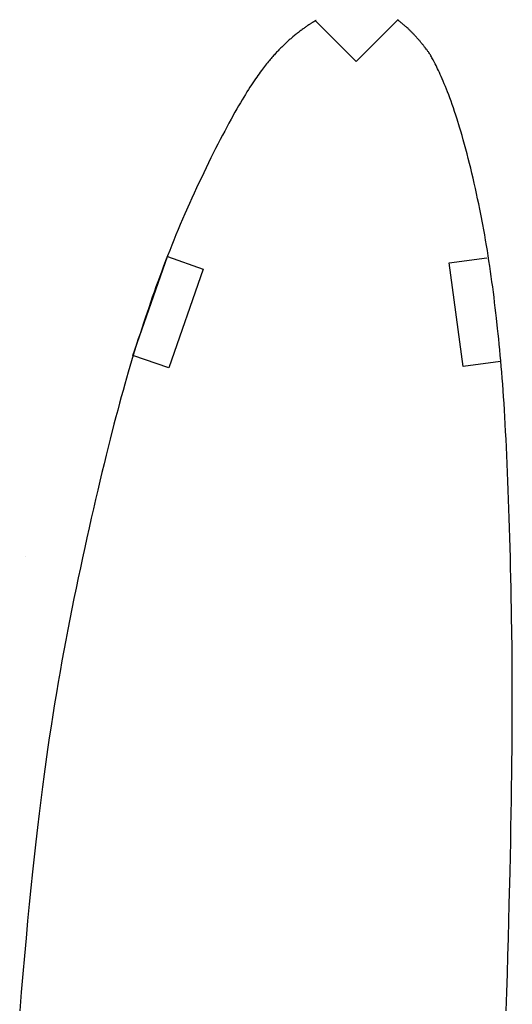
# Model space of a CAD drawing. Extents: x -8.8 to 62.6, y 2.1 to 42.4.
# Drawn here: x 2.4 to 3.7, y 12.7 to 15.1 of the extents above; entities that cross this region are included whole.
import ezdxf

# ---------------------------------------------------------------- set-up
doc = ezdxf.new("R2010")
doc.units = 0
doc.header["$MEASUREMENT"] = 0
doc.layers.get('0').update_dxf_attribs({"linetype": 'CONTINUOUS'})

msp = doc.modelspace()

# ---------------------------------------------------------------- linework, layer by layer
at = {"color": 7, "linetype": 'Continuous'}
for p, q in [((3.156739, 15.103005, 0.091637), (3.155004, 15.101752, 0.091637)), ((3.158426, 15.104211, 0.091637), (3.156739, 15.103005, 0.091637)), ((3.160063, 15.105369, 0.091637), (3.158426, 15.104211, 0.091637)), ((3.161643, 15.106473, 0.091637), (3.160063, 15.105369, 0.091637)), ((3.163162, 15.107522, 0.091637), (3.161643, 15.106473, 0.091637)), ((3.166011, 15.10945, 0.091637), (3.163162, 15.107522, 0.091637)), ((3.167345, 15.110333, 0.091637), (3.166011, 15.10945, 0.091637)), ((3.168624, 15.111167, 0.091637), (3.167345, 15.110333, 0.091637)), ((3.169851, 15.111953, 0.091637), (3.168624, 15.111167, 0.091637)), ((3.171029, 15.112695, 0.091637), (3.169851, 15.111953, 0.091637)), ((3.172161, 15.113397, 0.091637), (3.171029, 15.112695, 0.091637)), ((3.17325, 15.11406, 0.091637), (3.172161, 15.113397, 0.091637)), ((3.174301, 15.114688, 0.091637), (3.17325, 15.11406, 0.091637)), ((3.175315, 15.115283, 0.091637), (3.174301, 15.114688, 0.091637)), ((3.176297, 15.115849, 0.091637), (3.175315, 15.115283, 0.091637)), ((3.177249, 15.116389, 0.091637), (3.176297, 15.115849, 0.091637)), ((3.178176, 15.116906, 0.091637), (3.177249, 15.116389, 0.091637)), ((3.179079, 15.117402, 0.091637), (3.178176, 15.116906, 0.091637)), ((3.179963, 15.117881, 0.091637), (3.179079, 15.117402, 0.091637)), ((3.18083, 15.118344, 0.091637), (3.179963, 15.117881, 0.091637)), ((3.181684, 15.118796, 0.091637), (3.18083, 15.118344, 0.091637)), ((3.182529, 15.119239, 0.091637), (3.181684, 15.118796, 0.091637)), ((3.182079, 15.118997, 0.091637), (3.283043, 15.018033, 0.091637)), ((3.183367, 15.119677, 0.091637), (3.182529, 15.119239, 0.091637)), ((3.184202, 15.12011, 0.091637), (3.183367, 15.119677, 0.091637)), ((3.385876, 15.120868, 0.091637), (3.283043, 15.018033, 0.091637)), ((3.387583, 15.120063, 0.091637), (3.385231, 15.121945, 0.091637)), ((3.388759, 15.119121, 0.091637), (3.387583, 15.120063, 0.091637)), ((3.389936, 15.118174, 0.091637), (3.388759, 15.119121, 0.091637)), ((3.391115, 15.117225, 0.091637), (3.389936, 15.118174, 0.091637)), ((3.392295, 15.116271, 0.091637), (3.391115, 15.117225, 0.091637)), ((3.393475, 15.115312, 0.091637), (3.392295, 15.116271, 0.091637)), ((3.394659, 15.114346, 0.091637), (3.393475, 15.115312, 0.091637)), ((3.395843, 15.113376, 0.091637), (3.394659, 15.114346, 0.091637)), ((3.397031, 15.112395, 0.091637), (3.395843, 15.113376, 0.091637)), ((3.398221, 15.111407, 0.091637), (3.397031, 15.112395, 0.091637)), ((3.399413, 15.11041, 0.091637), (3.398221, 15.111407, 0.091637)), ((3.400609, 15.109401, 0.091637), (3.399413, 15.11041, 0.091637)), ((3.401808, 15.108382, 0.091637), (3.400609, 15.109401, 0.091637)), ((3.40301, 15.10735, 0.091637), (3.401808, 15.108382, 0.091637)), ((3.404218, 15.106305, 0.091637), (3.40301, 15.10735, 0.091637)), ((3.405428, 15.105246, 0.091637), (3.404218, 15.106305, 0.091637)), ((3.406643, 15.104175, 0.091637), (3.405428, 15.105246, 0.091637)), ((3.407862, 15.103085, 0.091637), (3.406643, 15.104175, 0.091637)), ((3.409087, 15.101979, 0.091637), (3.407862, 15.103085, 0.091637)), ((3.411549, 15.099719, 0.091637), (3.409087, 15.101979, 0.091637)), ((3.124679, 15.078029, 0.091637), (3.122852, 15.076472, 0.091637)), ((3.126532, 15.079589, 0.091637), (3.124679, 15.078029, 0.091637)), ((3.130314, 15.082719, 0.091637), (3.126532, 15.079589, 0.091637)), ((3.132233, 15.084281, 0.091637), (3.130314, 15.082719, 0.091637)), ((3.134167, 15.085841, 0.091637), (3.132233, 15.084281, 0.091637)), ((3.13611, 15.08739, 0.091637), (3.134167, 15.085841, 0.091637)), ((3.138057, 15.088929, 0.091637), (3.13611, 15.08739, 0.091637)), ((3.140003, 15.090455, 0.091637), (3.138057, 15.088929, 0.091637)), ((3.141945, 15.091962, 0.091637), (3.140003, 15.090455, 0.091637)), ((3.143877, 15.093448, 0.091637), (3.141945, 15.091962, 0.091637)), ((3.145794, 15.094911, 0.091637), (3.143877, 15.093448, 0.091637)), ((3.147692, 15.096345, 0.091637), (3.145794, 15.094911, 0.091637)), ((3.149567, 15.097751, 0.091637), (3.147692, 15.096345, 0.091637)), ((3.151414, 15.099122, 0.091637), (3.149567, 15.097751, 0.091637)), ((3.153228, 15.100457, 0.091637), (3.151414, 15.099122, 0.091637)), ((3.155004, 15.101752, 0.091637), (3.153228, 15.100457, 0.091637)), ((3.412787, 15.098565, 0.091637), (3.411549, 15.099719, 0.091637)), ((3.414026, 15.097396, 0.091637), (3.412787, 15.098565, 0.091637)), ((3.415268, 15.096213, 0.091637), (3.414026, 15.097396, 0.091637)), ((3.416509, 15.095017, 0.091637), (3.415268, 15.096213, 0.091637)), ((3.417751, 15.09381, 0.091637), (3.416509, 15.095017, 0.091637)), ((3.418992, 15.092591, 0.091637), (3.417751, 15.09381, 0.091637)), ((3.420232, 15.091361, 0.091637), (3.418992, 15.092591, 0.091637)), ((3.421468, 15.090123, 0.091637), (3.420232, 15.091361, 0.091637)), ((3.4227, 15.088876, 0.091637), (3.421468, 15.090123, 0.091637)), ((3.423928, 15.087619, 0.091637), (3.4227, 15.088876, 0.091637)), ((3.425151, 15.086358, 0.091637), (3.423928, 15.087619, 0.091637)), ((3.426368, 15.08509, 0.091637), (3.425151, 15.086358, 0.091637)), ((3.427577, 15.083815, 0.091637), (3.426368, 15.08509, 0.091637)), ((3.428778, 15.082538, 0.091637), (3.427577, 15.083815, 0.091637)), ((3.429971, 15.081256, 0.091637), (3.428778, 15.082538, 0.091637)), ((3.431153, 15.079972, 0.091637), (3.429971, 15.081256, 0.091637)), ((3.432325, 15.078687, 0.091637), (3.431153, 15.079972, 0.091637)), ((3.433486, 15.077401, 0.091637), (3.432325, 15.078687, 0.091637)), ((3.435771, 15.074826, 0.091637), (3.433486, 15.077401, 0.091637)), ((3.098602, 15.053965, 0.091637), (3.096873, 15.052237, 0.091637)), ((3.100322, 15.055671, 0.091637), (3.098602, 15.053965, 0.091637)), ((3.102034, 15.057353, 0.091637), (3.100322, 15.055671, 0.091637)), ((3.103741, 15.059014, 0.091637), (3.102034, 15.057353, 0.091637)), ((3.105447, 15.060658, 0.091637), (3.103741, 15.059014, 0.091637)), ((3.107151, 15.062285, 0.091637), (3.105447, 15.060658, 0.091637)), ((3.108856, 15.063899, 0.091637), (3.107151, 15.062285, 0.091637)), ((3.110567, 15.065497, 0.091637), (3.108856, 15.063899, 0.091637)), ((3.112284, 15.067084, 0.091637), (3.110567, 15.065497, 0.091637)), ((3.11401, 15.068664, 0.091637), (3.112284, 15.067084, 0.091637)), ((3.115746, 15.070233, 0.091637), (3.11401, 15.068664, 0.091637)), ((3.117496, 15.071797, 0.091637), (3.115746, 15.070233, 0.091637)), ((3.119263, 15.073358, 0.091637), (3.117496, 15.071797, 0.091637)), ((3.121047, 15.074916, 0.091637), (3.119263, 15.073358, 0.091637)), ((3.122852, 15.076472, 0.091637), (3.121047, 15.074916, 0.091637)), ((3.436896, 15.073541, 0.091637), (3.435771, 15.074826, 0.091637)), ((3.438011, 15.072253, 0.091637), (3.436896, 15.073541, 0.091637)), ((3.439115, 15.070968, 0.091637), (3.438011, 15.072253, 0.091637)), ((3.440209, 15.06968, 0.091637), (3.439115, 15.070968, 0.091637)), ((3.441294, 15.068393, 0.091637), (3.440209, 15.06968, 0.091637)), ((3.442371, 15.067107, 0.091637), (3.441294, 15.068393, 0.091637)), ((3.443439, 15.06582, 0.091637), (3.442371, 15.067107, 0.091637)), ((3.4445, 15.064534, 0.091637), (3.443439, 15.06582, 0.091637)), ((3.445553, 15.063247, 0.091637), (3.4445, 15.064534, 0.091637)), ((3.446599, 15.061959, 0.091637), (3.445553, 15.063247, 0.091637)), ((3.447639, 15.060674, 0.091637), (3.446599, 15.061959, 0.091637)), ((3.448674, 15.059386, 0.091637), (3.447639, 15.060674, 0.091637)), ((3.449703, 15.058101, 0.091637), (3.448674, 15.059386, 0.091637)), ((3.450728, 15.056813, 0.091637), (3.449703, 15.058101, 0.091637)), ((3.451749, 15.055528, 0.091637), (3.450728, 15.056813, 0.091637)), ((3.452766, 15.05424, 0.091637), (3.451749, 15.055528, 0.091637)), ((3.45378, 15.052953, 0.091637), (3.452766, 15.05424, 0.091637)), ((3.076491, 15.030766, 0.091637), (3.074443, 15.028453, 0.091637)), ((3.078498, 15.033, 0.091637), (3.076491, 15.030766, 0.091637)), ((3.080465, 15.035159, 0.091637), (3.078498, 15.033, 0.091637)), ((3.082395, 15.037248, 0.091637), (3.080465, 15.035159, 0.091637)), ((3.084292, 15.039277, 0.091637), (3.082395, 15.037248, 0.091637)), ((3.086159, 15.041247, 0.091637), (3.084292, 15.039277, 0.091637)), ((3.087997, 15.04317, 0.091637), (3.086159, 15.041247, 0.091637)), ((3.089811, 15.045049, 0.091637), (3.087997, 15.04317, 0.091637)), ((3.091603, 15.046891, 0.091637), (3.089811, 15.045049, 0.091637)), ((3.095131, 15.050483, 0.091637), (3.091603, 15.046891, 0.091637)), ((3.096873, 15.052237, 0.091637), (3.095131, 15.050483, 0.091637)), ((3.454791, 15.051667, 0.091637), (3.45378, 15.052953, 0.091637)), ((3.456814, 15.049077, 0.091637), (3.454791, 15.051667, 0.091637)), ((3.457834, 15.047749, 0.091637), (3.456814, 15.049077, 0.091637)), ((3.458866, 15.046384, 0.091637), (3.457834, 15.047749, 0.091637)), ((3.459916, 15.044965, 0.091637), (3.458866, 15.046384, 0.091637)), ((3.460986, 15.043483, 0.091637), (3.459916, 15.044965, 0.091637)), ((3.462084, 15.041924, 0.091637), (3.460986, 15.043483, 0.091637)), ((3.463212, 15.040275, 0.091637), (3.462084, 15.041924, 0.091637)), ((3.464376, 15.038524, 0.091637), (3.463212, 15.040275, 0.091637)), ((3.465581, 15.036656, 0.091637), (3.464376, 15.038524, 0.091637)), ((3.466831, 15.034659, 0.091637), (3.465581, 15.036656, 0.091637)), ((3.468132, 15.032521, 0.091637), (3.466831, 15.034659, 0.091637)), ((3.469487, 15.030229, 0.091637), (3.468132, 15.032521, 0.091637)), ((3.470901, 15.02777, 0.091637), (3.469487, 15.030229, 0.091637)), ((3.056174, 15.00627, 0.091637), (3.053612, 15.002946, 0.091637)), ((3.058667, 15.009459, 0.091637), (3.056174, 15.00627, 0.091637)), ((3.061094, 15.012515, 0.091637), (3.058667, 15.009459, 0.091637)), ((3.063459, 15.015447, 0.091637), (3.061094, 15.012515, 0.091637)), ((3.065764, 15.01826, 0.091637), (3.063459, 15.015447, 0.091637)), ((3.068012, 15.020961, 0.091637), (3.065764, 15.01826, 0.091637)), ((3.070205, 15.023557, 0.091637), (3.068012, 15.020961, 0.091637)), ((3.072348, 15.026051, 0.091637), (3.070205, 15.023557, 0.091637)), ((3.074443, 15.028453, 0.091637), (3.072348, 15.026051, 0.091637)), ((3.47238, 15.02513, 0.091637), (3.470901, 15.02777, 0.091637)), ((3.473929, 15.022296, 0.091637), (3.47238, 15.02513, 0.091637)), ((3.47555, 15.019257, 0.091637), (3.473929, 15.022296, 0.091637)), ((3.477252, 15.016, 0.091637), (3.47555, 15.019257, 0.091637)), ((3.479035, 15.012511, 0.091637), (3.477252, 15.016, 0.091637)), ((3.480907, 15.008778, 0.091637), (3.479035, 15.012511, 0.091637)), ((3.484923, 15.000539, 0.091637), (3.480907, 15.008778, 0.091637)), ((3.039666, 14.984015, 0.091637), (3.036626, 14.979699, 0.091637)), ((3.042618, 14.988139, 0.091637), (3.039666, 14.984015, 0.091637)), ((3.045484, 14.992082, 0.091637), (3.042618, 14.988139, 0.091637)), ((3.04827, 14.995858, 0.091637), (3.045484, 14.992082, 0.091637)), ((3.053612, 15.002946, 0.091637), (3.04827, 14.995858, 0.091637)), ((3.48706, 14.996026, 0.091637), (3.484923, 15.000539, 0.091637)), ((3.489281, 14.991244, 0.091637), (3.48706, 14.996026, 0.091637)), ((3.491579, 14.986194, 0.091637), (3.489281, 14.991244, 0.091637)), ((3.493952, 14.98087, 0.091637), (3.491579, 14.986194, 0.091637)), ((3.496396, 14.97527, 0.091637), (3.493952, 14.98087, 0.091637)), ((3.023513, 14.960294, 0.091637), (3.019978, 14.954848, 0.091637)), ((3.026942, 14.965491, 0.091637), (3.023513, 14.960294, 0.091637)), ((3.030268, 14.97045, 0.091637), (3.026942, 14.965491, 0.091637)), ((3.033495, 14.975182, 0.091637), (3.030268, 14.97045, 0.091637)), ((3.036626, 14.979699, 0.091637), (3.033495, 14.975182, 0.091637)), ((3.498908, 14.969388, 0.091637), (3.496396, 14.97527, 0.091637)), ((3.501484, 14.963225, 0.091637), (3.498908, 14.969388, 0.091637)), ((3.50412, 14.956775, 0.091637), (3.501484, 14.963225, 0.091637)), ((3.506812, 14.950036, 0.091637), (3.50412, 14.956775, 0.091637)), ((3.008701, 14.936892, 0.091637), (3.004706, 14.930329, 0.091637)), ((3.012576, 14.943158, 0.091637), (3.008701, 14.936892, 0.091637)), ((3.016334, 14.94914, 0.091637), (3.012576, 14.943158, 0.091637)), ((3.019978, 14.954848, 0.091637), (3.016334, 14.94914, 0.091637)), ((3.509558, 14.943004, 0.091637), (3.506812, 14.950036, 0.091637)), ((3.512353, 14.935676, 0.091637), (3.509558, 14.943004, 0.091637)), ((3.515194, 14.928048, 0.091637), (3.512353, 14.935676, 0.091637)), ((2.99196, 14.908748, 0.091637), (2.987448, 14.900882, 0.091637)), ((2.99634, 14.916268, 0.091637), (2.99196, 14.908748, 0.091637)), ((3.000586, 14.923459, 0.091637), (2.99634, 14.916268, 0.091637)), ((3.004706, 14.930329, 0.091637), (3.000586, 14.923459, 0.091637)), ((3.518078, 14.920119, 0.091637), (3.515194, 14.928048, 0.091637)), ((3.520999, 14.911883, 0.091637), (3.518078, 14.920119, 0.091637)), ((3.523956, 14.903338, 0.091637), (3.520999, 14.911883, 0.091637)), ((2.982796, 14.892661, 0.091637), (2.973062, 14.875108, 0.091637)), ((2.987448, 14.900882, 0.091637), (2.982796, 14.892661, 0.091637)), ((3.526945, 14.894483, 0.091637), (3.523956, 14.903338, 0.091637)), ((3.529961, 14.885312, 0.091637), (3.526945, 14.894483, 0.091637)), ((3.533002, 14.875823, 0.091637), (3.529961, 14.885312, 0.091637)), ((2.967975, 14.865758, 0.091637), (2.962752, 14.856038, 0.091637)), ((2.973062, 14.875108, 0.091637), (2.967975, 14.865758, 0.091637)), ((3.53914, 14.855901, 0.091637), (3.533002, 14.875823, 0.091637)), ((2.951938, 14.835566, 0.091637), (2.946373, 14.824857, 0.091637)), ((2.957402, 14.845967, 0.091637), (2.951938, 14.835566, 0.091637)), ((2.962752, 14.856038, 0.091637), (2.957402, 14.845967, 0.091637)), ((3.542228, 14.845496, 0.091637), (3.53914, 14.855901, 0.091637)), ((3.545323, 14.834821, 0.091637), (3.542228, 14.845496, 0.091637)), ((3.54842, 14.823886, 0.091637), (3.545323, 14.834821, 0.091637)), ((2.940717, 14.813855, 0.091637), (2.934982, 14.802585, 0.091637)), ((2.946373, 14.824857, 0.091637), (2.940717, 14.813855, 0.091637)), ((3.551514, 14.812711, 0.091637), (3.54842, 14.823886, 0.091637)), ((3.554601, 14.80131, 0.091637), (3.551514, 14.812711, 0.091637)), ((2.929181, 14.791064, 0.091637), (2.923324, 14.779313, 0.091637)), ((2.934982, 14.802585, 0.091637), (2.929181, 14.791064, 0.091637)), ((3.557677, 14.7897, 0.091637), (3.554601, 14.80131, 0.091637)), ((3.560736, 14.777898, 0.091637), (3.557677, 14.7897, 0.091637)), ((2.917424, 14.767352, 0.091637), (2.911492, 14.7552, 0.091637)), ((2.923324, 14.779313, 0.091637), (2.917424, 14.767352, 0.091637)), ((3.563774, 14.76592, 0.091637), (3.560736, 14.777898, 0.091637)), ((3.566786, 14.753779, 0.091637), (3.563774, 14.76592, 0.091637)), ((2.905541, 14.742879, 0.091637), (2.899582, 14.730407, 0.091637)), ((2.911492, 14.7552, 0.091637), (2.905541, 14.742879, 0.091637)), ((3.569768, 14.741494, 0.091637), (3.566786, 14.753779, 0.091637)), ((3.572714, 14.729081, 0.091637), (3.569768, 14.741494, 0.091637)), ((2.893626, 14.717805, 0.091637), (2.887686, 14.705092, 0.091637)), ((2.899582, 14.730407, 0.091637), (2.893626, 14.717805, 0.091637)), ((3.57562, 14.716554, 0.091637), (3.572714, 14.729081, 0.091637)), ((3.578483, 14.703931, 0.091637), (3.57562, 14.716554, 0.091637)), ((2.881773, 14.692288, 0.091637), (2.875899, 14.679416, 0.091637)), ((2.887686, 14.705092, 0.091637), (2.881773, 14.692288, 0.091637)), ((3.581297, 14.691228, 0.091637), (3.578483, 14.703931, 0.091637)), ((3.584057, 14.67846, 0.091637), (3.581297, 14.691228, 0.091637)), ((2.870077, 14.666491, 0.091637), (2.85863, 14.640574, 0.091637)), ((2.875899, 14.679416, 0.091637), (2.870077, 14.666491, 0.091637)), ((3.586758, 14.665645, 0.091637), (3.584057, 14.67846, 0.091637)), ((3.589397, 14.652797, 0.091637), (3.586758, 14.665645, 0.091637)), ((2.85863, 14.640574, 0.091637), (2.853028, 14.627616, 0.091637)), ((3.591968, 14.639934, 0.091637), (3.589397, 14.652797, 0.091637)), ((3.596899, 14.6142, 0.091637), (3.591968, 14.639934, 0.091637)), ((2.84751, 14.614667, 0.091637), (2.842075, 14.601726, 0.091637)), ((2.853028, 14.627616, 0.091637), (2.84751, 14.614667, 0.091637)), ((3.59926, 14.601333, 0.091637), (3.596899, 14.6142, 0.091637)), ((2.842075, 14.601726, 0.091637), (2.836719, 14.588794, 0.091637)), ((3.601555, 14.588466, 0.091637), (3.59926, 14.601333, 0.091637)), ((2.831443, 14.575869, 0.091637), (2.826242, 14.562953, 0.091637)), ((2.836719, 14.588794, 0.091637), (2.831443, 14.575869, 0.091637)), ((3.603785, 14.575599, 0.091637), (3.601555, 14.588466, 0.091637)), ((3.605952, 14.562734, 0.091637), (3.603785, 14.575599, 0.091637)), ((2.821116, 14.550042, 0.091637), (2.816064, 14.537137, 0.091637)), ((2.826242, 14.562953, 0.091637), (2.821116, 14.550042, 0.091637)), ((3.608059, 14.549867, 0.091637), (3.605952, 14.562734, 0.091637)), ((3.610105, 14.537, 0.091637), (3.608059, 14.549867, 0.091637)), ((2.730099, 14.290168, 0.091637), (2.815391, 14.534917, 0.091637)), ((2.811081, 14.524239, 0.091637), (2.806167, 14.511346, 0.091637)), ((2.816064, 14.537137, 0.091637), (2.811081, 14.524239, 0.091637)), ((2.815391, 14.534917, 0.091637), (2.90392, 14.504065, 0.091637)), ((3.513639, 14.519448, 0.091637), (3.606563, 14.531865, 0.091637)), ((3.547963, 14.262547, 0.091637), (3.513639, 14.519448, 0.091637)), ((3.612096, 14.524133, 0.091637), (3.610105, 14.537, 0.091637)), ((3.61403, 14.511266, 0.091637), (3.612096, 14.524133, 0.091637)), ((2.80132, 14.498458, 0.091637), (2.796537, 14.485574, 0.091637)), ((2.806167, 14.511346, 0.091637), (2.80132, 14.498458, 0.091637)), ((2.90392, 14.504065, 0.091637), (2.818628, 14.259316, 0.091637)), ((3.61591, 14.498399, 0.091637), (3.61403, 14.511266, 0.091637)), ((3.617739, 14.485534, 0.091637), (3.61591, 14.498399, 0.091637)), ((2.791818, 14.472693, 0.091637), (2.78716, 14.459817, 0.091637)), ((2.796537, 14.485574, 0.091637), (2.791818, 14.472693, 0.091637)), ((3.619518, 14.472667, 0.091637), (3.617739, 14.485534, 0.091637)), ((3.621249, 14.4598, 0.091637), (3.619518, 14.472667, 0.091637)), ((2.782561, 14.446942, 0.091637), (2.778019, 14.434071, 0.091637)), ((2.78716, 14.459817, 0.091637), (2.782561, 14.446942, 0.091637)), ((3.622934, 14.446933, 0.091637), (3.621249, 14.4598, 0.091637)), ((3.624574, 14.434066, 0.091637), (3.622934, 14.446933, 0.091637)), ((2.773532, 14.421201, 0.091637), (2.769097, 14.408334, 0.091637)), ((2.778019, 14.434071, 0.091637), (2.773532, 14.421201, 0.091637)), ((3.626173, 14.421199, 0.091637), (3.624574, 14.434066, 0.091637)), ((3.62773, 14.408332, 0.091637), (3.626173, 14.421199, 0.091637)), ((2.769097, 14.408334, 0.091637), (2.760382, 14.3826, 0.091637)), ((3.629248, 14.395467, 0.091637), (3.62773, 14.408332, 0.091637)), ((3.63073, 14.3826, 0.091637), (3.629248, 14.395467, 0.091637)), ((2.760382, 14.3826, 0.091637), (2.756096, 14.369727, 0.091637)), ((3.63359, 14.356824, 0.091637), (3.63073, 14.3826, 0.091637)), ((2.751848, 14.356824, 0.091637), (2.747634, 14.343854, 0.091637)), ((2.756096, 14.369727, 0.091637), (2.751848, 14.356824, 0.091637)), ((3.634969, 14.343854, 0.091637), (3.63359, 14.356824, 0.091637)), ((2.743444, 14.330789, 0.091637), (2.739272, 14.317595, 0.091637)), ((2.747634, 14.343854, 0.091637), (2.743444, 14.330789, 0.091637)), ((3.636316, 14.330789, 0.091637), (3.634969, 14.343854, 0.091637)), ((3.637633, 14.317595, 0.091637), (3.636316, 14.330789, 0.091637)), ((2.73511, 14.304242, 0.091637), (2.730949, 14.290694, 0.091637)), ((2.739272, 14.317595, 0.091637), (2.73511, 14.304242, 0.091637)), ((3.63892, 14.304242, 0.091637), (3.637633, 14.317595, 0.091637)), ((3.640178, 14.290694, 0.091637), (3.63892, 14.304242, 0.091637)), ((2.726785, 14.276921, 0.091637), (2.722606, 14.262891, 0.091637)), ((2.730949, 14.290694, 0.091637), (2.726785, 14.276921, 0.091637)), ((2.818628, 14.259316, 0.091637), (2.730099, 14.290168, 0.091637)), ((3.640888, 14.274962, 0.091637), (3.547963, 14.262547, 0.091637)), ((3.641408, 14.276921, 0.091637), (3.640178, 14.290694, 0.091637)), ((3.64261, 14.262891, 0.091637), (3.641408, 14.276921, 0.091637)), ((2.718407, 14.248572, 0.091637), (2.714181, 14.23393, 0.091637)), ((2.722606, 14.262891, 0.091637), (2.718407, 14.248572, 0.091637)), ((3.643788, 14.248572, 0.091637), (3.64261, 14.262891, 0.091637)), ((3.644941, 14.23393, 0.091637), (3.643788, 14.248572, 0.091637)), ((2.714181, 14.23393, 0.091637), (2.70992, 14.218936, 0.091637)), ((3.64607, 14.218936, 0.091637), (3.644941, 14.23393, 0.091637)), ((2.705615, 14.203553, 0.091637), (2.701259, 14.187755, 0.091637)), ((2.70992, 14.218936, 0.091637), (2.705615, 14.203553, 0.091637)), ((3.647177, 14.203553, 0.091637), (3.64607, 14.218936, 0.091637)), ((3.648261, 14.187755, 0.091637), (3.647177, 14.203553, 0.091637)), ((2.701259, 14.187755, 0.091637), (2.696847, 14.171505, 0.091637)), ((3.649325, 14.171505, 0.091637), (3.648261, 14.187755, 0.091637)), ((2.692368, 14.154774, 0.091637), (2.687816, 14.137526, 0.091637)), ((2.696847, 14.171505, 0.091637), (2.692368, 14.154774, 0.091637)), ((3.650369, 14.154774, 0.091637), (3.649325, 14.171505, 0.091637)), ((3.651396, 14.137526, 0.091637), (3.650369, 14.154774, 0.091637)), ((2.687816, 14.137526, 0.091637), (2.683185, 14.119733, 0.091637)), ((3.652404, 14.119733, 0.091637), (3.651396, 14.137526, 0.091637)), ((2.683185, 14.119733, 0.091637), (2.67365, 14.082376, 0.091637)), ((3.653395, 14.10136, 0.091637), (3.652404, 14.119733, 0.091637)), ((2.67365, 14.082376, 0.091637), (2.668733, 14.06276, 0.091637)), ((3.654372, 14.082376, 0.091637), (3.653395, 14.10136, 0.091637)), ((3.656279, 14.042533, 0.091637), (3.654372, 14.082376, 0.091637)), ((2.668733, 14.06276, 0.091637), (2.663725, 14.042533, 0.091637)), ((2.663725, 14.042533, 0.091637), (2.658632, 14.021727, 0.091637)), ((3.657206, 14.021727, 0.091637), (3.656279, 14.042533, 0.091637)), ((2.658632, 14.021727, 0.091637), (2.653466, 14.000373, 0.091637)), ((3.658115, 14.000373, 0.091637), (3.657206, 14.021727, 0.091637)), ((2.653466, 14.000373, 0.091637), (2.648236, 13.978505, 0.091637)), ((3.659002, 13.978505, 0.091637), (3.658115, 14.000373, 0.091637)), ((2.642952, 13.956155, 0.091637), (2.637623, 13.933353, 0.091637)), ((2.648236, 13.978505, 0.091637), (2.642952, 13.956155, 0.091637)), ((3.659867, 13.956155, 0.091637), (3.659002, 13.978505, 0.091637)), ((3.660707, 13.933353, 0.091637), (3.659867, 13.956155, 0.091637)), ((2.637623, 13.933353, 0.091637), (2.63226, 13.910135, 0.091637)), ((3.661522, 13.910135, 0.091637), (3.660707, 13.933353, 0.091637)), ((2.63226, 13.910135, 0.091637), (2.626872, 13.88653, 0.091637)), ((3.662309, 13.88653, 0.091637), (3.661522, 13.910135, 0.091637)), ((2.626872, 13.88653, 0.091637), (2.621469, 13.862571, 0.091637)), ((3.663066, 13.862571, 0.091637), (3.662309, 13.88653, 0.091637)), ((2.621469, 13.862571, 0.091637), (2.616061, 13.83829, 0.091637)), ((3.663792, 13.83829, 0.091637), (3.663066, 13.862571, 0.091637)), ((2.616061, 13.83829, 0.091637), (2.610658, 13.813721, 0.091637)), ((3.664487, 13.813721, 0.091637), (3.663792, 13.83829, 0.091637)), ((2.610658, 13.813721, 0.091637), (2.605269, 13.788893, 0.091637)), ((3.665146, 13.788893, 0.091637), (3.664487, 13.813721, 0.091637)), ((2.46448, 13.792431, 0.143987), (2.46448, 13.792431, 0.143987)), ((2.605269, 13.788893, 0.091637), (2.599904, 13.763841, 0.091637)), ((3.665769, 13.763841, 0.091637), (3.665146, 13.788893, 0.091637)), ((2.599904, 13.763841, 0.091637), (2.594574, 13.738595, 0.091637)), ((3.666356, 13.738595, 0.091637), (3.665769, 13.763841, 0.091637)), ((2.594574, 13.738595, 0.091637), (2.589287, 13.713189, 0.091637)), ((3.666903, 13.713189, 0.091637), (3.666356, 13.738595, 0.091637)), ((2.589287, 13.713189, 0.091637), (2.584054, 13.687653, 0.091637)), ((3.66741, 13.687653, 0.091637), (3.666903, 13.713189, 0.091637)), ((2.584054, 13.687653, 0.091637), (2.578884, 13.662023, 0.091637)), ((3.667873, 13.662023, 0.091637), (3.66741, 13.687653, 0.091637)), ((2.578884, 13.662023, 0.091637), (2.568773, 13.610598, 0.091637)), ((3.668293, 13.636327, 0.091637), (3.667873, 13.662023, 0.091637)), ((3.668667, 13.610598, 0.091637), (3.668293, 13.636327, 0.091637)), ((2.568773, 13.610598, 0.091637), (2.56385, 13.584854, 0.091637)), ((3.669271, 13.559046, 0.091637), (3.668667, 13.610598, 0.091637)), ((2.56385, 13.584854, 0.091637), (2.559015, 13.559046, 0.091637)), ((2.559015, 13.559046, 0.091637), (2.554262, 13.533109, 0.091637)), ((3.669498, 13.533109, 0.091637), (3.669271, 13.559046, 0.091637)), ((2.554262, 13.533109, 0.091637), (2.549588, 13.506979, 0.091637)), ((3.669675, 13.506979, 0.091637), (3.669498, 13.533109, 0.091637)), ((2.549588, 13.506979, 0.091637), (2.544987, 13.480592, 0.091637)), ((3.669797, 13.480592, 0.091637), (3.669675, 13.506979, 0.091637)), ((2.544987, 13.480592, 0.091637), (2.540456, 13.453882, 0.091637)), ((3.669864, 13.453882, 0.091637), (3.669797, 13.480592, 0.091637)), ((2.540456, 13.453882, 0.091637), (2.535987, 13.426787, 0.091637)), ((3.669876, 13.426787, 0.091637), (3.669864, 13.453882, 0.091637)), ((2.535987, 13.426787, 0.091637), (2.531578, 13.399241, 0.091637)), ((3.66983, 13.399241, 0.091637), (3.669876, 13.426787, 0.091637)), ((2.531578, 13.399241, 0.091637), (2.527222, 13.371181, 0.091637)), ((3.669725, 13.371181, 0.091637), (3.66983, 13.399241, 0.091637)), ((2.527222, 13.371181, 0.091637), (2.522916, 13.342543, 0.091637)), ((3.66956, 13.342543, 0.091637), (3.669725, 13.371181, 0.091637)), ((2.522916, 13.342543, 0.091637), (2.518654, 13.31326, 0.091637)), ((3.669333, 13.31326, 0.091637), (3.66956, 13.342543, 0.091637)), ((2.518654, 13.31326, 0.091637), (2.514431, 13.28327, 0.091637)), ((3.669043, 13.28327, 0.091637), (3.669333, 13.31326, 0.091637)), ((2.514431, 13.28327, 0.091637), (2.510243, 13.252508, 0.091637)), ((3.668688, 13.252508, 0.091637), (3.669043, 13.28327, 0.091637)), ((2.510243, 13.252508, 0.091637), (2.506085, 13.220909, 0.091637)), ((3.668267, 13.220909, 0.091637), (3.668688, 13.252508, 0.091637)), ((2.506085, 13.220909, 0.091637), (2.501952, 13.188411, 0.091637)), ((3.667778, 13.188411, 0.091637), (3.668267, 13.220909, 0.091637)), ((2.501952, 13.188411, 0.091637), (2.497839, 13.154946, 0.091637)), ((3.66722, 13.154946, 0.091637), (3.667778, 13.188411, 0.091637)), ((2.497839, 13.154946, 0.091637), (2.493742, 13.120453, 0.091637)), ((3.666591, 13.120453, 0.091637), (3.66722, 13.154946, 0.091637)), ((2.493742, 13.120453, 0.091637), (2.489654, 13.084865, 0.091637)), ((3.665891, 13.084865, 0.091637), (3.666591, 13.120453, 0.091637)), ((2.489654, 13.084865, 0.091637), (2.481491, 13.010153, 0.091637)), ((3.665117, 13.04812, 0.091637), (3.665891, 13.084865, 0.091637)), ((3.664268, 13.010153, 0.091637), (3.665117, 13.04812, 0.091637)), ((2.481491, 13.010153, 0.091637), (2.477408, 12.97092, 0.091637)), ((3.662347, 12.930466, 0.091637), (3.664268, 13.010153, 0.091637)), ((2.477408, 12.97092, 0.091637), (2.473332, 12.930466, 0.091637)), ((2.473332, 12.930466, 0.091637), (2.469272, 12.888852, 0.091637)), ((3.661279, 12.888852, 0.091637), (3.662347, 12.930466, 0.091637)), ((2.469272, 12.888852, 0.091637), (2.465241, 12.846146, 0.091637)), ((3.660142, 12.846146, 0.091637), (3.661279, 12.888852, 0.091637)), ((2.465241, 12.846146, 0.091637), (2.461247, 12.80241, 0.091637)), ((3.65894, 12.80241, 0.091637), (3.660142, 12.846146, 0.091637)), ((2.461247, 12.80241, 0.091637), (2.457301, 12.757708, 0.091637)), ((3.657677, 12.757708, 0.091637), (3.65894, 12.80241, 0.091637)), ((2.457301, 12.757708, 0.091637), (2.453415, 12.712108, 0.091637)), ((3.656353, 12.712108, 0.091637), (3.657677, 12.757708, 0.091637)), ((2.453415, 12.712108, 0.091637), (2.449598, 12.665669, 0.091637)), ((3.654972, 12.665669, 0.091637), (3.656353, 12.712108, 0.091637))]:
    msp.add_line(p, q, dxfattribs=at)

doc.saveas('drawing.dxf')
